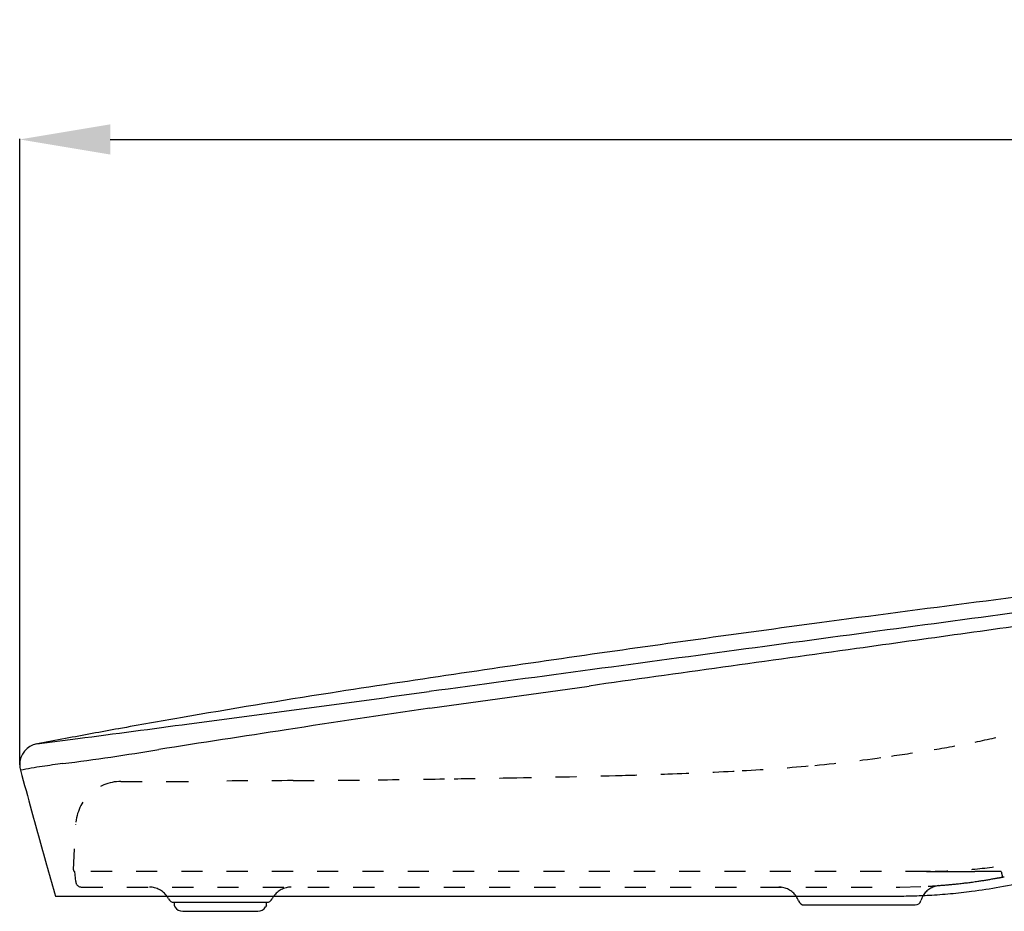
# Model space of a CAD drawing. Extents: x 426 to 3460, y 133 to 2905.
# Drawn here: x 2315 to 2641, y 935 to 1230 of the extents above; entities that cross this region are included whole.
import ezdxf

# ---------------------------------------------------------------- set-up
doc = ezdxf.new("R2010")
doc.units = 0
doc.linetypes.add('DASHED', pattern=[15, 7, -8])
doc.layers.get('0').update_dxf_attribs({"linetype": 'CONTINUOUS'})
doc.layers.get('Defpoints').update_dxf_attribs({"linetype": 'CONTINUOUS'})
doc.layers.add('1', color=7, linetype='CONTINUOUS')
doc.dimstyles.get("Standard").update_dxf_attribs({"dimtxt": 0.18, "dimasz": 0.18, "dimexe": 0.18, "dimexo": 0.0625, "dimgap": 0.09, "dimtad": 0, "dimtih": 1, "dimtoh": 1, "dimdec": 4, "dimzin": 0, "dimdsep": 46, "dimtxsty": 'Standard', "dimcen": 0.09, "dimadec": 0, "dimazin": 0, "dimtfac": 1, "dimtdec": 4, "dimtofl": 0, "dimtmove": 0, "dimatfit": 3, "dimfxl": 0, "dimtolj": 1, "dimtzin": 0, "dimarcsym": 0})

# ---------------------------------------------------------------- blocks, each defined once
blk = doc.blocks.new('*D46')
at = {"color": 0, "linetype": 'Continuous', "lineweight": -2, "transparency": 16777216}
for p, q in [((2315, 983.58), (2315, 1190.99)), ((2345, 1190.81), (3105, 1190.81)), ((3135, 540.06), (3135, 1190.99))]:
    blk.add_line(p, q, dxfattribs=at)
for points in [[(2345, 1185.81), (2345, 1195.81), (2315, 1190.81)], [(3105, 1195.81), (3105, 1185.81), (3135, 1190.81)]]:
    blk.add_solid(points, dxfattribs=at)
at = {"layer": 'Defpoints', "color": 0, "linetype": 'Continuous', "lineweight": -3, "transparency": 16777216}
for p in [(3135, 1190.81), (2315, 983.52), (3135, 540)]:
    blk.add_point(p, dxfattribs=at)
at = {"color": 0, "linetype": 'Continuous', "lineweight": -2, "transparency": 16777216, "insert": (2725, 1210.81), "char_height": 30, "attachment_point": 5}
blk.add_mtext('\\A1;820', dxfattribs=at)

msp = doc.modelspace()

# ---------------------------------------------------------------- linework, layer by layer
at = {"color": 7, "linetype": 'Continuous'}
for p, q in [((2366.187, 938), (2366.187, 937)), ((2396.805, 937), (2396.805, 938))]:
    msp.add_line(p, q, dxfattribs=at)
for centre, radius, start, end in [((2616.163, 943.238), 0.0388, 92.17623, 93.84935), ((2358.038, 936), 7, 26.3878, 34.84995), ((2404.954, 936), 7, 145.15005, 153.6122), ((2566.645, 936.05), 6.95, 20.05414, 34.63292), ((2366.1, 940), 2, 206.3878, 270), ((2396.892, 940), 2, 270, 333.6122), ((2575.059, 939.1), 2, 199.47122, 270), ((2611.813, 939.1), 2, 270, 343.35188), ((2369.074, 938), 3, 210.00002, 270.00001), ((2393.918, 938), 3, 269.99999, 329.99998)]:
    msp.add_arc(centre, radius, start, end, dxfattribs=at)
at = {"color": 7, "linetype": 'DASHED'}
for centre, radius, start, end in [((2358.038, 936), 7, 34.84995, 90), ((2404.954, 936), 7, 90, 145.15005), ((2566.624, 936.058), 6.963, 34.48662, 90.43663)]:
    msp.add_arc(centre, radius, start, end, dxfattribs=at)
at = {"layer": '1', "color": 7, "linetype": 'Continuous'}
for p, q in [((2450.913, 1002.277), (2503.72, 1009.67)), ((2320.73, 990.482), (2334.266, 992.248)), ((2326.86, 940), (2604.971, 940)), ((2326.86, 940), (2604.971, 940)), ((2366.1, 938), (2396.892, 938)), ((2366.187, 937), (2366.476, 936.5)), ((2396.805, 937), (2396.516, 936.5)), ((2575.059, 937.1), (2611.813, 937.1)), ((2369.074, 935), (2393.918, 935))]:
    msp.add_line(p, q, dxfattribs=at)
at = {"layer": '1', "color": 7, "linetype": 'DASHED'}
for p, q in [((2348.564, 978.02), (2363.996, 978.02)), ((2332.796, 948.696), (2333.585, 963.805)), ((2333.565, 944.835), (2333.269, 948.221)), ((2615.601, 948.22), (2333.296, 948.22)), ((2616.903, 948.225), (2615.601, 948.22)), ((2616.903, 948.225), (2621.45, 948.226)), ((2621.45, 948.226), (2625.717, 948.226)), ((2625.717, 948.226), (2631.576, 948.224)), ((2634.878, 948.222), (2631.576, 948.224)), ((2638.198, 948.218), (2634.878, 948.222)), ((2606.677, 943.02), (2616.162, 943.297)), ((2335.556, 943.02), (2606.677, 943.02))]:
    msp.add_line(p, q, dxfattribs=at)
at = {"layer": '1', "color": 7, "linetype": 'Continuous'}
for centre, radius, start, end in [((3771.785, -7860.645), 8970.747, 96.9642908, 97.6339107), ((38861.88, -269255.717), 272705.253, 97.63019347, 97.65136106), ((11946.466, -65965.568), 67637.583, 97.8902551, 97.94930048), ((3775.243, -7887.661), 8997.983, 97.6328829, 98.1496427), ((25801.189, -171995.97), 174572.485, 97.65307828, 97.68681552), ((42007.37, -281094.1), 284856.237, 97.95341556, 97.97142746), ((3664.277, -7117.022), 8219.396, 98.1454611, 98.7210106), ((2879.659, -1944.925), 2988.143, 98.887123, 99.853052), ((-8552.707, 82806.707), 82535.658, 277.60562001, 277.66131002), ((3241.872, -4447.902), 5507.274, 98.257422, 98.757869), ((2904.665, -2090.283), 3135.636, 99.848732, 100.229462), ((2781.813, -1404.851), 2439.282, 100.248885, 100.670608), ((35.859, 18438.963), 17597.458, 277.5048518, 277.6261169), ((3595.965, -5746.904), 6857.003, 100.6379241, 100.7169836), ((4407.132, -12094.237), 13241.885, 98.7035646, 98.8885824), ((2321.998, 983.599), 6.999, 100.44494, 180.68729), ((2229.081, 1777.481), 799.827, 277.199094, 279.499429), ((2321.998, 983.599), 6.999, 180.68729, 195.37813), ((2344.869, 832.48), 152.173, 98.4608, 101.22368), ((2387.763, 544.155), 443.671, 97.57024, 98.46143), ((28655.583, 8250.803), 27324.94, 195.4277432, 195.4569783), ((8427.153, 2658.893), 6337.83, 195.4707145, 195.6495896), ((19459.329, 5745.592), 17793.684, 195.6376992, 195.6686067), ((2605.113, 1139.046), 199.035, 280.04287, 283.03147), ((2597.484, 1432.138), 492.195, 270.87157, 271.58086), ((2605.896, 1145.022), 204.957, 271.44447, 272.9563), ((2621.243, 936.348), 7.824, 150.13327, 163.82933), ((2607.505, 1111.244), 171.141, 273.00157, 275.3849), ((2604.113, 1145.128), 205.194, 275.44, 277.39666), ((2604.518, 1143.159), 203.189, 277.35478, 280.00589)]:
    msp.add_arc(centre, radius, start, end, dxfattribs=at)
at = {"layer": '1', "color": 7, "linetype": 'DASHED'}
for centre, radius, start, end in [((2565.959, 1310.508), 326.101, 281.63023, 283.93895), ((2560.281, 1341.779), 357.876, 279.29611, 281.51144), ((2527.374, 1509.225), 528.344, 275.55742, 278.33537), ((2517.606, 1603.705), 623.255, 277.964691, 279.278025), ((2521.254, 1605.359), 624.627, 273.045006, 275.262142), ((2397.499, 5396.962), 4418.461, 270.797624, 271.038856), ((2392.372, 5717.387), 4738.926, 271.030589, 271.452925), ((2470.821, 2632.912), 1653.454, 271.445481, 272.044143), ((2481.089, 2343.298), 1363.658, 272.047045, 273.083201), ((2348.568, 963.016), 15.004, 90.01628, 176.98676), ((2358.293, 2603.975), 1625.965, 270.200977, 270.631781), ((2410.199, -1912.703), 2891.011, 90.090869, 90.673411), ((2379.84, 5068.858), 4090.634, 270.361015, 270.755904), ((2271, 13655.448), 12677.914, 270.735796, 270.8496991), ((2617.759, 1093.927), 145.586, 275.13544, 280.29083), ((2333.296, 948.72), 0.5, 182.8258, 270), ((2614.846, 1128.442), 180.224, 270.23994, 275.07559), ((2637.32, -59.152), 1007.37, 89.855549, 89.950087), ((2639.846, 944.68), 3.535, 84.56649, 89.7799), ((2640.178, 947.975), 0.225, 44.37274, 89.30717), ((2635.102, 975.983), 30.185, 279.98927, 281.95731), ((2682.756, 956.57), 43.249, 191.25079, 192.38372), ((2650.824, 949.526), 10.549, 192.21032, 195.75183), ((2644.024, 947.601), 3.482, 195.64539, 199.45807), ((2641.613, 946.766), 0.931, 200.43165, 203.82138), ((2335.556, 945.02), 2, 185.32194, 270), ((2620.567, 936.403), 7.216, 98.42259, 147.83966), ((2572.239, 1568.243), 626.488, 274.02029, 274.470479), ((2607.351, 1119.246), 176.12, 274.46803, 276.00443), ((2609.033, 1102.859), 159.646, 276.01929, 278.46359), ((2600.835, 1156.069), 213.484, 278.53795, 279.99432), ((2532.319, 1553.098), 616.381, 279.861507, 280.093043), ((2641.019, 946.502), 0.28, 203.50574, 209.92238), ((2640.845, 946.397), 0.0776, 206.96533, 223.45887), ((2640.8, 946.352), 0.0136, 215.10799, 273.61509)]:
    msp.add_arc(centre, radius, start, end, dxfattribs=at)

# ---------------------------------------------------------------- dimensions: what is measured, and where the dimension line sits
at = {"color": 7, "linetype": 'Continuous', "lineweight": 9}
dim = msp.add_linear_dim(base=(3135, 1190.812), p1=(2315, 983.515), p2=(3135, 540), dimstyle='Standard', override={"dimtxt": 30, "dimasz": 30, "dimgap": 5, "dimtad": 1, "dimdec": 0, "dimtmove": 2}, dxfattribs=at)
dim.commit()
dim.dimension.update_dxf_attribs({"geometry": '*D46', "text_midpoint": (2725, 1210.812)})

doc.saveas('drawing.dxf')
